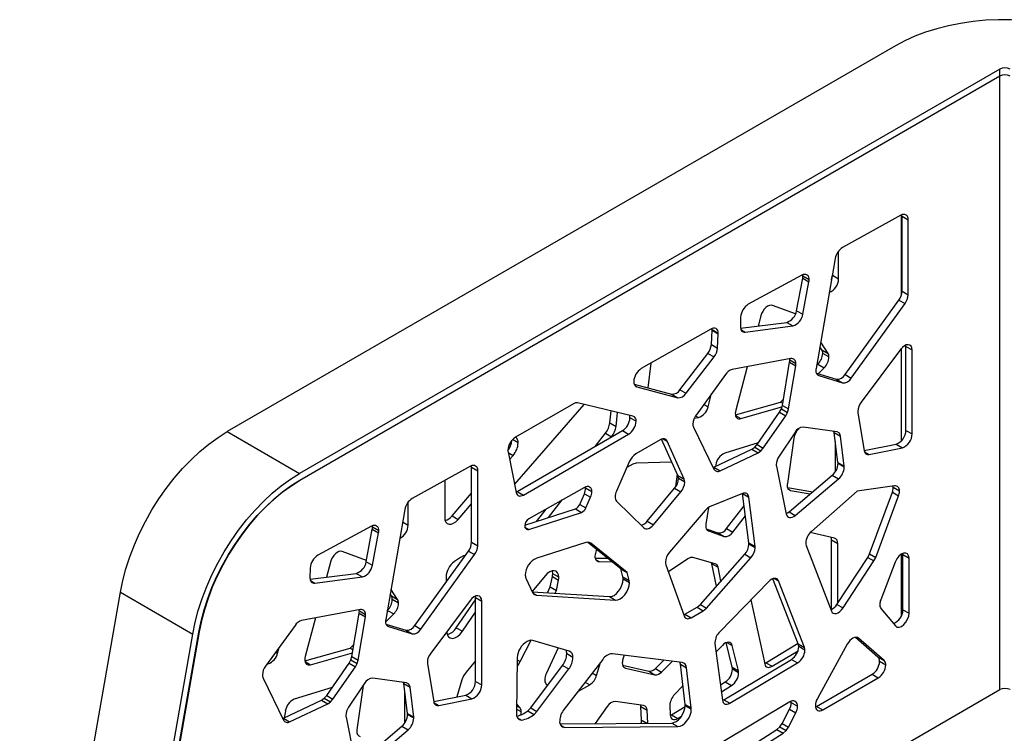
# Model space of a CAD drawing. Units: millimetres. Extents: x -6045 to 415, y 5 to 292.
# Drawn here: x 280 to 313, y 191 to 215 of the extents above; entities that cross this region are included whole.
import ezdxf

# ---------------------------------------------------------------- set-up
doc = ezdxf.new("R2010")
doc.units = ezdxf.units.MM

msp = doc.modelspace()

# ---------------------------------------------------------------- linework, layer by layer
at = {"color": 7, "linetype": 'Continuous', "lineweight": 25}
for p, q in [((309.4929, 214.3915), (286.6279, 201.1918)), ((313.0638, 213.5955), (289.1028, 199.7631)), ((313.0638, 213.3505), (289.1028, 199.5181)), ((313.0638, 213.3505), (289.114, 199.5246)), ((313.0638, 213.3505), (313.0638, 213.5955)), ((313.0638, 192.3654), (313.0638, 213.3505)), ((309.7208, 208.5655), (309.7177, 208.6092)), ((309.6836, 208.593), (307.6872, 207.4881)), ((309.7208, 208.5655), (309.9329, 208.443)), ((309.7208, 205.9976), (309.7208, 208.5655)), ((309.9329, 205.8751), (309.9329, 208.443)), ((307.5493, 206.4187), (307.5493, 207.3654)), ((307.4335, 207.1117), (306.7806, 203.3548)), ((306.2965, 206.5415), (304.4606, 205.5486)), ((306.1135, 205.3298), (306.3235, 206.4381)), ((306.3235, 206.4381), (306.5356, 206.3156)), ((306.3257, 205.2073), (306.5356, 206.3156)), ((306.3308, 206.5125), (306.3278, 206.5562)), ((306.543, 206.39), (306.3308, 206.5125)), ((307.3371, 206.5412), (307.3371, 206.5573)), ((307.3371, 206.5412), (307.5493, 206.4187)), ((309.7208, 205.9976), (309.9329, 205.8751)), ((307.7738, 203.1493), (309.612, 205.6938)), ((309.612, 205.6938), (309.8241, 205.5714)), ((306.0798, 205.2203), (305.2904, 205.5118)), ((306.1135, 205.3298), (306.3257, 205.2073)), ((307.9859, 203.0268), (309.8241, 205.5714)), ((304.1981, 205.1138), (304.1883, 204.7912)), ((304.1924, 204.7296), (305.7738, 204.9299)), ((304.8898, 205.1536), (304.7972, 204.8062)), ((305.7738, 204.9299), (305.9859, 204.8074)), ((303.1805, 204.7027), (300.7968, 203.3469)), ((303.1949, 204.1696), (303.2205, 204.6585)), ((303.221, 204.6771), (303.2179, 204.7208)), ((303.2205, 204.6585), (303.4327, 204.536)), ((303.4331, 204.5546), (303.221, 204.6771)), ((304.3502, 204.6003), (305.9859, 204.8074)), ((303.407, 204.0472), (303.4327, 204.536)), ((307.1889, 203.8691), (306.9373, 204.2565)), ((303.1949, 204.1696), (303.407, 204.0472)), ((306.9767, 203.9916), (306.9093, 204.0955)), ((306.9767, 203.9916), (307.1889, 203.8691)), ((309.6721, 204.0037), (308.3219, 202.2021)), ((309.8541, 204.1078), (309.851, 204.1516)), ((309.8541, 204.1078), (310.0662, 203.9854)), ((309.8541, 201.2363), (309.8541, 204.1078)), ((310.0662, 201.1138), (310.0662, 203.9854)), ((302.1186, 202.6266), (303.0757, 203.8699)), ((302.3307, 202.5041), (303.2878, 203.7474)), ((303.0757, 203.8699), (303.2878, 203.7474)), ((305.9187, 203.6891), (303.9044, 203.3171)), ((305.6273, 202.0893), (305.8736, 203.5685)), ((305.8736, 203.5685), (306.0858, 203.4461)), ((306.0913, 203.5104), (305.8792, 203.6329)), ((307.2199, 203.7463), (307.0078, 203.8688)), ((301.1195, 203.5304), (301.0236, 202.6915)), ((304.4261, 203.4135), (304.029, 201.9232)), ((305.8394, 201.9669), (306.0858, 203.4461)), ((306.7975, 203.4525), (306.843, 203.4986)), ((306.843, 203.4986), (307.0551, 203.3761)), ((306.8556, 203.1741), (307.0551, 203.3761)), ((303.6772, 203.149), (302.67, 201.7591)), ((306.7903, 203.1943), (307.473, 202.9834)), ((306.874, 203.1115), (307.6851, 202.861)), ((307.473, 202.9834), (307.6851, 202.861)), ((307.7738, 203.1493), (307.9859, 203.0268)), ((300.5541, 202.8176), (301.8332, 202.474)), ((300.6445, 202.7278), (302.0454, 202.3515)), ((302.1186, 202.6266), (302.3307, 202.5041)), ((301.8332, 202.474), (302.0454, 202.3515)), ((303.0816, 202.0384), (303.2054, 202.498)), ((304.0169, 201.7689), (305.5651, 202.2047)), ((305.5651, 202.2047), (305.663, 202.3039)), ((305.5651, 202.2047), (305.6394, 202.1618)), ((298.8344, 202.1239), (296.4566, 199.3961)), ((298.4718, 202.1444), (296.4868, 200.9984)), ((298.5489, 202.1751), (298.4718, 202.1444)), ((298.6187, 202.1753), (298.5489, 202.1751)), ((300.5121, 201.7236), (298.6187, 202.1753)), ((299.7208, 201.494), (299.763, 201.9023)), ((304.2051, 201.6396), (305.6115, 202.0356)), ((305.5305, 201.859), (305.5927, 201.9719)), ((305.5927, 201.9719), (305.6273, 202.0893)), ((305.5927, 201.9719), (305.8048, 201.8495)), ((305.6273, 202.0893), (305.8394, 201.9669)), ((305.8048, 201.8495), (305.8394, 201.9669)), ((299.9329, 201.3716), (299.9824, 201.85)), ((300.6198, 201.5457), (300.4077, 201.6681)), ((302.6095, 201.6559), (302.7517, 201.6751)), ((304.7611, 200.7523), (305.5305, 201.859)), ((304.9732, 200.6298), (305.7426, 201.7365)), ((305.5305, 201.859), (305.7426, 201.7365)), ((305.7426, 201.7365), (305.8048, 201.8495)), ((308.2107, 201.8413), (308.4274, 200.5419)), ((296.5495, 199.1469), (300.1531, 201.2272)), ((299.7208, 201.494), (299.9329, 201.3716)), ((300.1531, 201.2272), (300.3652, 201.1048)), ((302.5822, 201.3489), (303.2836, 199.9088)), ((306.2025, 201.3092), (306.1863, 201.2937)), ((307.497, 201.1825), (306.3423, 201.3456)), ((307.4028, 201.162), (307.3888, 201.1978)), ((309.8541, 201.2363), (310.0662, 201.1138)), ((286.6279, 201.1918), (289.1028, 199.7631)), ((296.7616, 199.0244), (300.3652, 201.1048)), ((299.2157, 200.686), (299.5703, 201.1393)), ((299.5703, 201.1393), (299.7824, 201.0169)), ((299.7771, 201.0102), (299.7824, 201.0169)), ((301.4462, 200.9126), (300.6079, 200.4286)), ((302.0535, 199.6902), (301.4938, 200.9349)), ((302.2657, 199.5678), (301.6816, 200.8666)), ((306.0483, 201.1554), (305.512, 200.3479)), ((306.0142, 200.9657), (305.7975, 199.416)), ((307.4028, 201.162), (307.6149, 201.0396)), ((307.5289, 200.1355), (307.4028, 201.162)), ((307.5764, 201.1381), (307.497, 201.1825)), ((307.6149, 201.0396), (307.5764, 201.1381)), ((307.7411, 200.013), (307.6149, 201.0396)), ((303.2815, 199.9779), (304.5859, 200.594)), ((304.803, 200.8124), (303.6524, 200.4565)), ((304.5859, 200.594), (304.6781, 200.6571)), ((304.5859, 200.594), (304.798, 200.4715)), ((304.6781, 200.6571), (304.7611, 200.7523)), ((304.6781, 200.6571), (304.8902, 200.5346)), ((304.7611, 200.7523), (304.9732, 200.6298)), ((304.798, 200.4715), (304.8902, 200.5346)), ((304.8902, 200.5346), (304.9732, 200.6298)), ((307.4408, 199.8214), (307.4408, 200.8522)), ((308.4273, 200.543), (309.5209, 200.7643)), ((308.5996, 200.4125), (309.733, 200.6419)), ((309.5209, 200.7643), (309.733, 200.6419)), ((296.2374, 200.5014), (296.5123, 199.1153)), ((296.2894, 200.2391), (296.4089, 200.3785)), ((303.4937, 199.8555), (304.798, 200.4715)), ((294.9519, 200.0058), (292.9555, 198.9008)), ((294.9891, 199.9783), (294.986, 200.022)), ((294.9891, 199.9783), (295.2012, 199.8558)), ((294.9891, 197.4103), (294.9891, 199.9783)), ((295.2012, 197.2879), (295.2012, 199.8558)), ((300.3972, 200.178), (299.9476, 199.1527)), ((300.5076, 200.083), (300.304, 199.9654)), ((300.6173, 200.1176), (300.5076, 200.083)), ((301.847, 200.1495), (300.6173, 200.1176)), ((303.2552, 199.9671), (303.2815, 199.9779)), ((303.2815, 199.9779), (303.4937, 199.8555)), ((303.3458, 200.0543), (303.3375, 200.0044)), ((305.4225, 200.006), (305.7591, 198.3724)), ((307.5289, 200.1355), (307.7411, 200.013)), ((307.7433, 199.9757), (307.5311, 200.0981)), ((294.0683, 199.5167), (294.0683, 198.2478)), ((301.9847, 199.3161), (302.0317, 199.7388)), ((302.0535, 199.6902), (302.2657, 199.5678)), ((302.2849, 199.4668), (302.0728, 199.5893)), ((305.8535, 198.4466), (307.3341, 199.698)), ((306.0656, 198.3241), (307.5462, 199.5756)), ((307.3341, 199.698), (307.5462, 199.5756)), ((298.8527, 199.2857), (296.9516, 198.209)), ((298.8927, 199.2598), (298.8896, 199.3036)), ((299.1048, 199.1374), (298.8927, 199.2598)), ((301.0032, 198.1282), (301.9394, 199.2537)), ((301.9394, 199.2537), (302.1515, 199.1313)), ((305.8038, 199.2867), (306.6644, 199.132)), ((305.9087, 199.1835), (306.5821, 199.0625)), ((309.4684, 199.3333), (308.1904, 199.1516)), ((309.6332, 199.1533), (309.4211, 199.2758)), ((294.3191, 198.3102), (294.9891, 199.0919)), ((296.5098, 199.1276), (296.5495, 199.1469)), ((296.5495, 199.1469), (296.7616, 199.0244)), ((297.6222, 198.2553), (298.0906, 198.8541)), ((298.6886, 198.7044), (298.8488, 199.0694)), ((298.8488, 199.0694), (299.0609, 198.947)), ((298.9008, 198.582), (299.0609, 198.947)), ((301.2153, 198.0058), (302.1515, 199.1313)), ((304.2619, 199.0752), (303.1377, 198.6158)), ((304.2651, 199.071), (304.4773, 198.9486)), ((304.4802, 197.3835), (304.2651, 199.071)), ((304.6924, 197.261), (304.4773, 198.9486)), ((308.1904, 199.1516), (306.6183, 197.7791)), ((308.6093, 197.0136), (309.39, 199.1171)), ((308.8214, 196.8912), (309.6021, 198.9946)), ((309.39, 199.1171), (309.6021, 198.9946)), ((292.7018, 198.5245), (292.0489, 194.7675)), ((292.8176, 197.9971), (292.8176, 198.7782)), ((294.5312, 198.1878), (294.9891, 198.722)), ((296.8111, 197.9939), (298.5411, 198.5515)), ((297.2104, 198.1226), (297.5377, 198.5409)), ((298.5411, 198.5515), (298.7533, 198.4291)), ((298.6886, 198.7044), (298.9008, 198.582)), ((299.9539, 198.8162), (300.8898, 197.9011)), ((302.9842, 198.4976), (301.7634, 197.0657)), ((303.059, 198.5694), (302.9842, 198.4976)), ((303.103, 198.5954), (303.0093, 198.0321)), ((303.1377, 198.6158), (303.059, 198.5694)), ((303.7169, 197.877), (304.3181, 198.6559)), ((294.3191, 198.3102), (294.5312, 198.1878)), ((296.9461, 197.8465), (298.7533, 198.4291)), ((303.9291, 197.7545), (304.3615, 198.3149)), ((305.8535, 198.4466), (306.0656, 198.3241)), ((291.5648, 197.9543), (289.7289, 196.9614)), ((291.3819, 196.7425), (291.5918, 197.8509)), ((291.5918, 197.8509), (291.804, 197.7284)), ((291.5992, 197.9252), (291.5961, 197.969)), ((291.8113, 197.8028), (291.5992, 197.9252)), ((296.8416, 197.8776), (296.8679, 197.8563)), ((301.0032, 198.1282), (301.2153, 198.0058)), ((303.0222, 197.8684), (303.4229, 197.7277)), ((303.7169, 197.877), (303.9291, 197.7545)), ((291.594, 196.6201), (291.804, 197.7284)), ((303.0988, 197.7935), (303.6351, 197.6053)), ((303.4229, 197.7277), (303.6351, 197.6053)), ((307.4109, 197.5487), (306.5783, 197.74)), ((307.3075, 197.493), (307.5196, 197.3706)), ((307.3075, 195.1108), (307.3075, 197.493)), ((294.9891, 197.4103), (295.2012, 197.2879)), ((298.8956, 197.3963), (297.2168, 196.8666)), ((298.9912, 197.4067), (298.8956, 197.3963)), ((300.0973, 196.5009), (298.9717, 197.4045)), ((299.0693, 197.374), (298.9912, 197.4067)), ((300.3095, 196.3784), (299.0693, 197.374)), ((299.2612, 197.1721), (299.2259, 197.0319)), ((304.4802, 197.3835), (304.6924, 197.261)), ((304.6947, 197.2224), (304.4826, 197.3449)), ((306.4422, 197.2922), (307.303, 195.0557)), ((307.5196, 195.3254), (307.5196, 197.3706)), ((291.3896, 196.7834), (290.5587, 197.0902)), ((293.0421, 194.5621), (294.8803, 197.1066)), ((293.2542, 194.4396), (295.0925, 196.9841)), ((294.6041, 196.8892), (294.399, 196.7459)), ((294.7121, 196.9433), (294.6041, 196.8892)), ((294.7654, 196.9475), (294.7121, 196.9433)), ((294.8803, 197.1066), (295.0925, 196.9841)), ((299.2185, 196.8687), (299.649, 196.8608)), ((302.3848, 196.8456), (301.7253, 196.3956)), ((302.477, 196.8889), (302.3848, 196.8456)), ((302.56, 196.8896), (302.477, 196.8889)), ((303.3294, 196.6712), (302.56, 196.8896)), ((302.8184, 195.2812), (304.3377, 196.996)), ((303.0306, 195.1588), (304.5499, 196.8735)), ((304.3377, 196.996), (304.5499, 196.8735)), ((307.4915, 195.2825), (308.5472, 196.8912)), ((308.5472, 196.8912), (308.6093, 197.0136)), ((308.5472, 196.8912), (308.7593, 196.7687)), ((308.6093, 197.0136), (308.8214, 196.8912)), ((308.7593, 196.7687), (308.8214, 196.8912)), ((309.7504, 196.9836), (309.7473, 197.0274)), ((309.7504, 196.9836), (309.9625, 196.8612)), ((309.7504, 195.099), (309.7504, 196.9836)), ((309.9625, 194.9765), (309.9625, 196.8612)), ((289.4665, 196.5266), (289.4567, 196.2039)), ((290.1581, 196.732), (290.0198, 196.2132)), ((291.3819, 196.7425), (291.594, 196.6201)), ((299.3502, 196.7477), (299.8002, 196.7394)), ((300.0973, 196.5009), (300.3095, 196.3784)), ((300.1676, 196.227), (300.0973, 196.5009)), ((301.6392, 196.638), (302.2618, 194.8855)), ((303.2141, 196.6751), (303.1993, 196.7081)), ((303.2141, 196.6751), (303.4262, 196.5526)), ((303.3725, 195.9066), (303.2141, 196.6751)), ((303.3113, 196.6763), (303.3915, 196.63)), ((303.3915, 196.63), (303.3294, 196.6712)), ((303.4262, 196.5526), (303.3915, 196.63)), ((303.5241, 196.0777), (303.4262, 196.5526)), ((307.7036, 195.16), (308.7593, 196.7687)), ((309.4866, 196.7317), (308.9921, 195.441)), ((289.4607, 196.1424), (291.0421, 196.3427)), ((289.6185, 196.013), (291.2542, 196.2202)), ((291.0421, 196.3427), (291.2542, 196.2202)), ((294.1142, 196.2108), (294.1162, 196.0489)), ((296.8544, 196.1531), (297.0736, 195.6943)), ((297.5039, 196.2572), (297.062, 195.7186)), ((297.6841, 195.8788), (297.7544, 196.2337)), ((297.7544, 196.2337), (297.9665, 196.1113)), ((297.9766, 196.2089), (297.7645, 196.3314)), ((300.1676, 196.227), (300.3797, 196.1046)), ((300.3898, 196.0186), (300.1777, 196.1411)), ((300.3797, 196.1046), (300.3095, 196.3784)), ((306.1714, 193.9331), (305.301, 196.159)), ((292.4572, 195.4475), (292.2283, 195.8)), ((297.5842, 195.6832), (297.6841, 195.8788)), ((297.6841, 195.8788), (297.8962, 195.7563)), ((297.8962, 195.7563), (297.9665, 196.1113)), ((305.1649, 196.0656), (303.4811, 194.3488)), ((306.3836, 193.8106), (305.4948, 196.0832)), ((279.522, 175.9131), (282.9707, 195.6981)), ((282.9707, 195.6981), (285.4456, 194.2694)), ((292.2451, 195.57), (292.2003, 195.6389)), ((292.2451, 195.57), (292.4572, 195.4475)), ((295.1224, 195.5206), (295.1193, 195.5643)), ((295.1224, 195.5206), (295.3345, 195.3982)), ((295.1224, 192.649), (295.1224, 195.5206)), ((297.0629, 195.7167), (299.705, 195.547)), ((297.0736, 195.6943), (297.1298, 195.6259)), ((297.0995, 195.6628), (297.2111, 195.5983)), ((297.1298, 195.6259), (297.2111, 195.5983)), ((297.2111, 195.5983), (299.9171, 195.4245)), ((297.8502, 195.6661), (297.8962, 195.7563)), ((299.705, 195.547), (299.9171, 195.4245)), ((292.4883, 195.3247), (292.2761, 195.4472)), ((294.9404, 195.4165), (293.5902, 193.6149)), ((294.4619, 194.4852), (295.1224, 195.4421)), ((295.3345, 192.5266), (295.3345, 195.3982)), ((302.2906, 194.9478), (302.7087, 195.1892)), ((302.7087, 195.1892), (302.8184, 195.2812)), ((302.7087, 195.1892), (302.9209, 195.0668)), ((302.8184, 195.2812), (303.0306, 195.1588)), ((302.9209, 195.0668), (303.0306, 195.1588)), ((304.5451, 195.4337), (305.0203, 193.2482)), ((307.4915, 195.2825), (307.7036, 195.16)), ((308.9999, 195.1402), (309.4945, 194.5462)), ((291.1871, 195.1019), (289.1727, 194.7299)), ((289.648, 194.8177), (289.2973, 193.5016)), ((290.8956, 193.5021), (291.142, 194.9813)), ((291.1078, 193.3797), (291.3541, 194.8588)), ((291.142, 194.9813), (291.3541, 194.8588)), ((291.3597, 194.9232), (291.1475, 195.0457)), ((292.044, 194.6716), (292.3235, 194.9545)), ((292.1008, 195.0663), (292.1113, 195.077)), ((292.1113, 195.077), (292.3235, 194.9545)), ((294.6741, 194.3627), (295.1224, 195.0123)), ((302.2906, 194.9478), (302.5027, 194.8254)), ((302.5027, 194.8254), (302.9209, 195.0668)), ((309.7504, 195.099), (309.9625, 194.9765)), ((288.9455, 194.5618), (287.9383, 193.1718)), ((292.0586, 194.6071), (292.7413, 194.3962)), ((292.1423, 194.5243), (292.9534, 194.2737)), ((293.0421, 194.5621), (293.2542, 194.4396)), ((294.4619, 194.4852), (294.6741, 194.3627)), ((281.9968, 174.4844), (285.4456, 194.2694)), ((282.2039, 174.5504), (285.6526, 194.3354)), ((285.6638, 194.3419), (282.2151, 174.5569)), ((292.7413, 194.3962), (292.9534, 194.2737)), ((294.1374, 194.3451), (294.1375, 194.341)), ((308.8969, 193.4822), (308.1262, 194.1538)), ((309.109, 193.3597), (308.2314, 194.1245)), ((288.3499, 193.6168), (288.4027, 193.8127)), ((289.2852, 193.3473), (290.8334, 193.7831)), ((290.8334, 193.7831), (290.9645, 193.9159)), ((290.8334, 193.7831), (290.9329, 193.7257)), ((296.6561, 193.3288), (297.0264, 194.0537)), ((296.9967, 194.0546), (296.8956, 194.0153)), ((297.0873, 194.0518), (296.9967, 194.0546)), ((298.333, 193.6852), (297.0873, 194.0518)), ((297.957, 193.7959), (297.5407, 192.908)), ((303.32, 193.9402), (303.5751, 192.005)), ((303.5727, 193.8812), (303.357, 193.6595)), ((303.9103, 193.1301), (303.7056, 193.9743)), ((304.1224, 193.0076), (303.9124, 193.8736)), ((305.0618, 193.2873), (306.1647, 193.9502)), ((306.1714, 193.9331), (306.3836, 193.8106)), ((306.3993, 193.7181), (306.1871, 193.8405)), ((307.8457, 193.9185), (306.8245, 192.0576)), ((289.4734, 193.218), (290.916, 193.6242)), ((290.861, 193.3847), (290.8956, 193.5021)), ((290.8956, 193.5021), (291.1078, 193.3797)), ((296.5507, 193.454), (296.5274, 191.5573)), ((298.4595, 193.465), (298.2474, 193.5875)), ((302.1956, 193.2955), (299.8107, 193.5908)), ((300.2099, 193.5414), (300.1689, 193.4099)), ((305.274, 193.1648), (306.162, 193.6986)), ((308.8969, 193.4822), (309.109, 193.3597)), ((287.995, 193.2501), (288.02, 193.2535)), ((290.0294, 192.165), (290.7988, 193.2718)), ((290.2416, 192.0426), (291.011, 193.1493)), ((290.7988, 193.2718), (290.861, 193.3847)), ((290.7988, 193.2718), (291.011, 193.1493)), ((290.861, 193.3847), (291.0731, 193.2622)), ((291.011, 193.1493), (291.0731, 193.2622)), ((291.0731, 193.2622), (291.1078, 193.3797)), ((293.4791, 193.254), (293.6958, 191.9546)), ((295.1224, 193.3546), (294.7979, 192.9591)), ((296.5473, 193.1739), (296.5779, 193.206)), ((296.5479, 193.2233), (296.5779, 193.206)), ((296.5499, 193.3901), (296.6561, 193.3288)), ((296.5779, 193.206), (296.6561, 193.3288)), ((297.0125, 191.7445), (298.1032, 193.1965)), ((298.1032, 193.1965), (298.3153, 193.0741)), ((299.4793, 193.3987), (298.1569, 191.6994)), ((299.2683, 192.8524), (299.3999, 193.2967)), ((300.1593, 193.1976), (301.0518, 192.9964)), ((301.279, 193.0907), (301.5701, 193.373)), ((301.4912, 192.9682), (301.8702, 193.3358)), ((302.134, 193.2371), (302.3461, 193.1146)), ((302.2955, 191.8617), (302.134, 193.2371)), ((302.5076, 191.7393), (302.3461, 193.1146)), ((303.6189, 192.0225), (305.9365, 193.4019)), ((303.8311, 191.9001), (306.1487, 193.2795)), ((303.9103, 193.1301), (304.1224, 193.0076)), ((305.0618, 193.2873), (305.274, 193.1648)), ((305.9365, 193.4019), (306.1487, 193.2795)), ((309.1645, 193.2085), (308.9524, 193.331)), ((294.7166, 192.8376), (294.6604, 192.7043)), ((294.7979, 192.9591), (294.7166, 192.8376)), ((297.2247, 191.622), (298.3153, 193.0741)), ((300.2567, 193.101), (301.2639, 192.874)), ((301.0518, 192.9964), (301.2639, 192.874)), ((301.279, 193.0907), (301.4912, 192.9682)), ((304.1297, 192.9418), (303.9176, 193.0642)), ((306.799, 191.7939), (308.6979, 192.8901)), ((307.0111, 191.6715), (308.91, 192.7676)), ((308.6979, 192.8901), (308.91, 192.7676)), ((287.8505, 192.7616), (288.5519, 191.3216)), ((290.218, 192.4362), (288.9207, 192.0349)), ((291.3166, 192.5681), (290.7804, 191.7607)), ((291.2777, 192.5095), (291.0658, 190.9944)), ((292.7653, 192.5953), (291.6106, 192.7583)), ((292.6711, 192.5748), (292.6571, 192.6105)), ((292.6711, 192.5748), (292.8832, 192.4523)), ((292.7973, 191.5482), (292.6711, 192.5748)), ((292.8448, 192.5509), (292.7653, 192.5953)), ((292.8832, 192.4523), (292.8448, 192.5509)), ((293.0094, 191.4258), (292.8832, 192.4523)), ((294.6604, 192.7043), (294.4787, 192.1143)), ((295.1224, 192.649), (295.3345, 192.5266)), ((297.5344, 192.5642), (297.5852, 192.5069)), ((298.6223, 192.2975), (299.033, 192.5346)), ((302.2215, 192.4922), (301.9369, 192.1998)), ((303.5063, 192.527), (303.6711, 192.6281)), ((303.5371, 192.2932), (303.8832, 192.5056)), ((303.6711, 192.6281), (303.8832, 192.5056)), ((289.9464, 192.0698), (290.0294, 192.165)), ((290.0294, 192.165), (290.2416, 192.0426)), ((292.7092, 191.2342), (292.7092, 192.265)), ((293.6956, 191.9558), (294.7892, 192.1771)), ((294.7892, 192.1771), (295.0014, 192.0547)), ((308.5168, 189.7405), (313.0638, 192.3654)), ((288.5499, 191.3907), (289.8542, 192.0068)), ((288.762, 191.2682), (290.0663, 191.8843)), ((289.8542, 192.0068), (289.9464, 192.0698)), ((289.8542, 192.0068), (290.0663, 191.8843)), ((289.9464, 192.0698), (290.1585, 191.9474)), ((290.0663, 191.8843), (290.1585, 191.9474)), ((290.1585, 191.9474), (290.2416, 192.0426)), ((293.8679, 191.8253), (295.0014, 192.0547)), ((296.6477, 191.7462), (296.5313, 191.877)), ((299.6321, 191.7874), (299.2215, 191.203)), ((300.8746, 191.826), (299.9175, 191.9643)), ((300.7816, 191.7863), (300.9938, 191.6639)), ((300.8073, 191.3271), (300.7816, 191.7863)), ((301.7751, 191.822), (301.7849, 191.5107)), ((301.8352, 191.5013), (302.2969, 191.7847)), ((302.2955, 191.8617), (302.5076, 191.7393)), ((302.5102, 191.6944), (302.298, 191.8169)), ((305.881, 191.9487), (303.4931, 190.5181)), ((303.5756, 192.001), (303.6189, 192.0225)), ((303.6189, 192.0225), (303.8311, 191.9001)), ((305.9314, 191.9193), (305.9273, 191.9706)), ((306.1436, 191.7969), (305.9314, 191.9193)), ((306.7597, 191.7747), (306.799, 191.7939)), ((306.799, 191.7939), (307.0111, 191.6715)), ((288.6142, 191.6327), (288.5759, 191.403)), ((290.6909, 191.4188), (291.0274, 189.7852)), ((292.7973, 191.5482), (293.0094, 191.4258)), ((293.0116, 191.3884), (292.7995, 191.5109)), ((296.9132, 191.6376), (297.0125, 191.7445)), ((296.9132, 191.6376), (297.1253, 191.5151)), ((297.0125, 191.7445), (297.2247, 191.622)), ((297.1253, 191.5151), (297.2247, 191.622)), ((301.0188, 191.2163), (300.9938, 191.6639)), ((301.7878, 191.4774), (301.8352, 191.5013)), ((301.8352, 191.5013), (302.0473, 191.3789)), ((302.0473, 191.3789), (302.1768, 191.4583)), ((305.6225, 191.2098), (305.8723, 191.6935)), ((305.8346, 191.0873), (306.0844, 191.571)), ((305.8723, 191.6935), (306.0844, 191.571)), ((288.5235, 191.3799), (288.5499, 191.3907)), ((288.5499, 191.3907), (288.762, 191.2682)), ((291.1218, 189.8594), (292.6024, 191.1108)), ((292.6024, 191.1108), (292.8146, 190.9883)), ((296.5626, 191.4043), (296.7001, 191.325)), ((298.0204, 191.1941), (301.839, 191.2224)), ((298.1823, 191.0713), (302.0512, 191.1)), ((301.839, 191.2224), (302.0512, 191.1)), ((305.4413, 191.002), (305.5411, 191.0896)), ((305.5411, 191.0896), (305.6225, 191.2098)), ((305.5411, 191.0896), (305.7533, 190.9672)), ((305.6225, 191.2098), (305.8346, 191.0873)), ((305.7533, 190.9672), (305.8346, 191.0873)), ((291.3339, 189.7369), (292.8146, 190.9883)), ((303.0458, 189.4797), (305.4413, 191.002)), ((303.258, 189.3572), (305.6535, 190.8796)), ((305.4413, 191.002), (305.6535, 190.8796)), ((305.6535, 190.8796), (305.7533, 190.9672))]:
    msp.add_line(p, q, dxfattribs=at)
at = {"color": 8, "linetype": 'Continuous', "lineweight": 25}
for p, q in [((309.7051, 205.8869), (309.7051, 208.6038)), ((304.2056, 204.6837), (304.3502, 204.6003)), ((309.7051, 200.8827), (309.7051, 204.0438)), ((306.8271, 203.1386), (306.874, 203.1115)), ((300.5896, 202.7595), (300.6445, 202.7278)), ((302.9341, 202.1236), (303.0816, 202.0384)), ((302.6519, 201.7327), (302.7517, 201.6751)), ((304.0216, 201.7455), (304.2051, 201.6396)), ((296.5824, 200.8059), (296.3879, 200.9182)), ((301.5432, 200.9464), (301.6816, 200.8666)), ((296.2428, 200.4744), (296.4089, 200.3785)), ((308.4361, 200.5069), (308.5996, 200.4125)), ((305.8353, 199.2258), (305.9087, 199.1835)), ((292.6291, 198.1059), (292.8176, 197.9971)), ((296.8139, 197.9229), (296.9461, 197.8465)), ((303.0599, 197.816), (303.0988, 197.7935)), ((299.2407, 196.8109), (299.3502, 196.7477)), ((309.7051, 194.9054), (309.7051, 197.0065)), ((305.3439, 196.1703), (305.4948, 196.0832)), ((289.4739, 196.0965), (289.6185, 196.013)), ((292.0954, 194.5514), (292.1423, 194.5243)), ((285.6547, 194.3472), (285.6638, 194.3419)), ((308.191, 194.1478), (308.2314, 194.1245)), ((303.7259, 193.9813), (303.9124, 193.8736)), ((288.2871, 193.6531), (288.3499, 193.6168)), ((288.0041, 193.2627), (288.02, 193.2535)), ((289.2899, 193.3239), (289.4734, 193.218)), ((300.193, 193.1378), (300.2567, 193.101)), ((299.1205, 192.9377), (299.2683, 192.8524)), ((298.8769, 192.6247), (299.033, 192.5346)), ((293.7044, 191.9197), (293.8679, 191.8253)), ((296.5306, 191.8138), (296.6477, 191.7462)), ((296.6916, 191.6065), (296.5292, 191.7003)), ((298.0378, 191.1547), (298.1823, 191.0713)), ((300.8073, 191.3271), (300.9994, 191.2162)), ((300.9691, 191.216), (300.8078, 191.3091))]:
    msp.add_line(p, q, dxfattribs=at)
at = {"color": 7, "linetype": 'Continuous', "lineweight": 25, "flags": 128}
for points in [[(316.9883, 214.3915), (316.666, 214.5628), (316.3203, 214.7181), (315.9536, 214.8564), (315.5683, 214.9768), (315.1672, 215.0783), (314.7529, 215.1604), (314.3282, 215.2225), (313.8962, 215.2641), (313.4596, 215.285), (313.0216, 215.285), (312.585, 215.2641), (312.153, 215.2225), (311.7283, 215.1604), (311.314, 215.0783), (310.9128, 214.9768), (310.5276, 214.8564), (310.1609, 214.7181), (309.8152, 214.5628), (309.4929, 214.3915)], [(307.3074, 206.3861), (307.3236, 206.4386), (307.3371, 206.5412)], [(305.2904, 205.5118), (305.2393, 205.5199), (305.1819, 205.5094), (305.1216, 205.4808), (305.0617, 205.4359), (305.0055, 205.3771), (304.9564, 205.3078), (304.9171, 205.2318), (304.8898, 205.1536)], [(304.1882, 204.7806), (304.191, 204.7384), (304.1995, 204.7004), (304.2135, 204.6675), (304.2325, 204.6404), (304.2563, 204.6197), (304.2843, 204.606), (304.3158, 204.5995), (304.3502, 204.6003)], [(310.0662, 203.9854), (310.0571, 204.0582), (310.0303, 204.1152), (309.9878, 204.1523), (309.9326, 204.1669), (309.8688, 204.1579), (309.8008, 204.1259), (309.7336, 204.0732), (309.6721, 204.0037)], [(305.8792, 203.6329), (305.8761, 203.6766), (305.8754, 203.6811)], [(306.0913, 203.5104), (306.0883, 203.5542), (306.0792, 203.5933), (306.0642, 203.6269), (306.0437, 203.6541), (306.0183, 203.6744), (305.9885, 203.6871), (305.955, 203.6921), (305.9187, 203.6891)], [(304.0137, 201.8139), (304.0171, 201.7676), (304.0274, 201.7266), (304.0442, 201.6919), (304.0671, 201.6645), (304.0955, 201.6452), (304.1286, 201.6345), (304.1654, 201.6326), (304.2051, 201.6396)], [(282.9707, 195.6981), (283.0527, 196.0981), (283.1602, 196.5037), (283.2924, 196.9117), (283.4484, 197.3195), (283.627, 197.724), (283.8269, 198.1224), (284.0468, 198.5118), (284.2851, 198.8895), (284.5401, 199.2527), (284.8099, 199.599), (285.0927, 199.9258), (285.3864, 200.2307), (285.689, 200.5117), (285.9982, 200.7667), (286.3119, 200.994), (286.6279, 201.1918)], [(301.6816, 200.8666), (301.6648, 200.8956), (301.6432, 200.9186), (301.6174, 200.9351), (301.5878, 200.9447), (301.5552, 200.9472), (301.5202, 200.9426), (301.4836, 200.931), (301.4462, 200.9126)], [(285.4456, 194.2694), (285.5276, 194.6694), (285.6351, 195.0749), (285.7673, 195.483), (285.9232, 195.8908), (286.1018, 196.2953), (286.3018, 196.6937), (286.5217, 197.0831), (286.76, 197.4608), (287.0149, 197.824), (287.2848, 198.1703), (287.5676, 198.497), (287.8613, 198.802), (288.1638, 199.083), (288.4731, 199.338), (288.7868, 199.5653), (289.1028, 199.7631)], [(285.6526, 194.3354), (285.73, 194.7128), (285.8314, 195.0953), (285.9561, 195.4803), (286.1032, 195.865), (286.2717, 196.2466), (286.4603, 196.6224), (286.6678, 196.9898), (286.8926, 197.3461), (287.1331, 197.6888), (287.3877, 198.0155), (287.6545, 198.3237), (287.9315, 198.6115), (288.217, 198.8765), (288.5087, 199.1171), (288.8047, 199.3315), (289.1028, 199.5181)], [(289.114, 199.5246), (288.8159, 199.338), (288.52, 199.1236), (288.2282, 198.883), (287.9428, 198.6179), (287.6657, 198.3302), (287.3989, 198.022), (287.1444, 197.6953), (286.9038, 197.3526), (286.679, 196.9963), (286.4716, 196.6289), (286.2829, 196.2531), (286.1145, 195.8715), (285.9673, 195.4868), (285.8426, 195.1018), (285.7412, 194.7193), (285.6638, 194.3419)], [(309.4211, 199.2758), (309.4181, 199.3184), (309.417, 199.326)], [(309.6332, 199.1533), (309.6303, 199.196), (309.6216, 199.2343), (309.6074, 199.2673), (309.588, 199.2945), (309.5638, 199.315), (309.5353, 199.3285), (309.5033, 199.3346), (309.4684, 199.3333)], [(296.5123, 199.1153), (296.5246, 199.0743), (296.5439, 199.0404), (296.5695, 199.0146), (296.6008, 198.9977), (296.6367, 198.9902), (296.6763, 198.9922), (296.7183, 199.0037), (296.7616, 199.0244)], [(294.0683, 198.2478), (294.0786, 198.161), (294.1089, 198.0917), (294.1572, 198.0444), (294.2204, 198.0223), (294.2943, 198.0266), (294.3742, 198.0573), (294.4549, 198.1122), (294.5312, 198.1878)], [(305.7562, 198.3864), (305.8034, 198.4102), (305.8535, 198.4466)], [(305.7591, 198.3724), (305.7744, 198.3257), (305.799, 198.2889), (305.8317, 198.2635), (305.8714, 198.2504), (305.9165, 198.2501), (305.9652, 198.2628), (306.0155, 198.2878), (306.0656, 198.3241)], [(300.8898, 197.9011), (300.9199, 197.8794), (300.9557, 197.8677), (300.9958, 197.8664), (301.0391, 197.8756), (301.0841, 197.8948), (301.1294, 197.9236), (301.1736, 197.961), (301.2153, 198.0058)], [(290.5587, 197.0902), (290.5076, 197.0983), (290.4502, 197.0878), (290.3899, 197.0592), (290.33, 197.0143), (290.2739, 196.9555), (290.2248, 196.8862), (290.1854, 196.8102), (290.1581, 196.732)], [(309.9625, 196.8612), (309.9489, 196.9481), (309.9096, 197.01), (309.8488, 197.0404), (309.773, 197.036), (309.6902, 196.9972), (309.6093, 196.9283), (309.539, 196.8365), (309.4866, 196.7317)], [(289.4565, 196.1934), (289.4593, 196.1511), (289.4678, 196.1131), (289.4818, 196.0802), (289.5009, 196.0531), (289.5247, 196.0325), (289.5526, 196.0188), (289.5841, 196.0122), (289.6185, 196.013)], [(297.9766, 196.2089), (297.9659, 196.2971), (297.9346, 196.3671), (297.8848, 196.4141), (297.8198, 196.4351), (297.7439, 196.4285), (297.6623, 196.3949), (297.5805, 196.3365), (297.5039, 196.2572)], [(297.7645, 196.3314), (297.7538, 196.4196), (297.7507, 196.4301)], [(299.705, 195.547), (299.7816, 195.5561), (299.8634, 195.5922), (299.945, 195.6528), (300.0209, 195.7338), (300.0859, 195.8298), (300.1357, 195.9344), (300.167, 196.0405), (300.1777, 196.1411)], [(305.4948, 196.0832), (305.4729, 196.1228), (305.4424, 196.1514), (305.4047, 196.1681), (305.3612, 196.1721), (305.3135, 196.1632), (305.2636, 196.1419), (305.2135, 196.1089), (305.1649, 196.0656)], [(299.9171, 195.4245), (299.9937, 195.4337), (300.0756, 195.4698), (300.1572, 195.5304), (300.233, 195.6114), (300.298, 195.7074), (300.3479, 195.812), (300.3792, 195.9181), (300.3898, 196.0186)], [(295.3345, 195.3982), (295.3254, 195.471), (295.2986, 195.528), (295.2561, 195.5651), (295.2009, 195.5797), (295.1371, 195.5706), (295.0691, 195.5386), (295.002, 195.486), (294.9404, 195.4165)], [(307.303, 195.0557), (307.3303, 195.009), (307.3697, 194.9785), (307.4188, 194.9659), (307.4749, 194.9719), (307.5348, 194.9961), (307.5952, 195.0372), (307.6525, 195.0929), (307.7036, 195.16)], [(291.1475, 195.0457), (291.1445, 195.0894), (291.1438, 195.0939)], [(291.3597, 194.9232), (291.3566, 194.9669), (291.3475, 195.0061), (291.3325, 195.0397), (291.3121, 195.0669), (291.2866, 195.0871), (291.2568, 195.0999), (291.2234, 195.1048), (291.1871, 195.1019)], [(302.247, 194.927), (302.2512, 194.9286), (302.2906, 194.9478)], [(302.2618, 194.8855), (302.2774, 194.8526), (302.2984, 194.8261), (302.3243, 194.8067), (302.3546, 194.7948), (302.3884, 194.7907), (302.4249, 194.7945), (302.4634, 194.8062), (302.5027, 194.8254)], [(309.4945, 194.5462), (309.549, 194.5082), (309.6198, 194.5029), (309.6996, 194.5309), (309.7802, 194.5894), (309.8535, 194.6724), (309.9119, 194.7714), (309.9495, 194.8763), (309.9625, 194.9765)], [(294.1375, 194.341), (294.1538, 194.2474), (294.1935, 194.1761), (294.2537, 194.1326), (294.33, 194.12), (294.4167, 194.1392), (294.5074, 194.1888), (294.5953, 194.2652), (294.6741, 194.3627)], [(308.2314, 194.1245), (308.193, 194.1471), (308.1471, 194.155), (308.096, 194.1477), (308.0419, 194.1256), (307.9874, 194.0897), (307.9349, 194.0417), (307.887, 193.9837), (307.8457, 193.9185)], [(303.9124, 193.8736), (303.894, 193.9217), (303.8653, 193.958), (303.8276, 193.9809), (303.7825, 193.9894), (303.7322, 193.983), (303.6788, 193.9621), (303.6248, 193.9277), (303.5727, 193.8812)], [(289.282, 193.3923), (289.2854, 193.346), (289.2957, 193.305), (289.3125, 193.2703), (289.3354, 193.2429), (289.3638, 193.2236), (289.3969, 193.2129), (289.4337, 193.211), (289.4734, 193.218)], [(302.134, 193.2371), (302.1275, 193.2739), (302.118, 193.3051)], [(305.0167, 193.2648), (305.0183, 193.2654), (305.0618, 193.2873)], [(305.0203, 193.2482), (305.0334, 193.2078), (305.0534, 193.1746), (305.0797, 193.1497), (305.1116, 193.1337), (305.148, 193.1272), (305.1881, 193.1303), (305.2304, 193.143), (305.274, 193.1648)], [(300.7816, 191.7863), (300.778, 191.8189), (300.7731, 191.8407)], [(301.839, 191.2224), (301.9151, 191.2361), (301.9954, 191.2752), (302.0746, 191.3372), (302.1478, 191.4181), (302.2103, 191.5128), (302.258, 191.6153), (302.2879, 191.7188), (302.298, 191.8169)], [(303.5751, 192.005), (303.5856, 191.9595), (303.6039, 191.9214), (303.6296, 191.8922), (303.6617, 191.8728), (303.6992, 191.8637), (303.7408, 191.8653), (303.7852, 191.8776), (303.8311, 191.9001)], [(296.6775, 191.502), (296.6868, 191.5467), (296.6916, 191.6065)], [(301.7849, 191.5107), (301.7915, 191.4575), (301.8076, 191.4125), (301.8326, 191.3771), (301.8654, 191.3529), (301.905, 191.3408), (301.9496, 191.3412), (301.9977, 191.354), (302.0473, 191.3789)], [(302.0512, 191.1), (302.1273, 191.1136), (302.2075, 191.1527), (302.2868, 191.2147), (302.36, 191.2957), (302.4224, 191.3904), (302.4701, 191.4928), (302.5, 191.5964), (302.5102, 191.6944)], [(300.7962, 191.2147), (300.8029, 191.2492), (300.8078, 191.3091)]]:
    msp.add_lwpolyline(points, dxfattribs=at)
at = {"color": 7, "linetype": 'Continuous', "lineweight": 25}
for centre, radius, start, end in [((313.2406, 213.2543), 0.3843, 62.61016, 117.38984), ((313.2406, 213.0094), 0.3843, 62.61016, 117.38984), ((309.7786, 208.4688), 0.1564, 350.51212, 127.43146), ((307.9859, 207.013), 0.5611, 122.16088, 169.87078), ((306.3892, 206.4161), 0.156, 350.37553, 126.48161), ((305.9297, 206.5146), 0.4011, 349.01263, 359.70103), ((306.1419, 206.3921), 0.4011, 349.01263, 359.70103), ((307.0409, 206.4218), 0.5084, 292.04503, 359.65006), ((309.1774, 206.0208), 0.5439, 323.04783, 357.5534), ((309.3895, 205.8983), 0.5439, 323.04783, 357.5534), ((304.7499, 205.0774), 0.553, 121.55083, 176.22318), ((305.6232, 205.4021), 0.4957, 287.68688, 351.60545), ((305.8353, 205.2797), 0.4957, 287.68688, 351.60545), ((303.2783, 204.58), 0.1569, 350.68553, 128.57422), ((302.866, 204.6772), 0.3551, 356.9718, 359.97836), ((304.5356, 204.7806), 0.3474, 178.2487, 179.99488), ((303.0781, 204.5547), 0.3551, 356.9718, 359.97836), ((302.6354, 204.2185), 0.5616, 321.63196, 355.00958), ((302.8476, 204.096), 0.5616, 321.63196, 355.00958), ((306.7825, 203.8771), 0.2254, 357.88371, 30.52032), ((305.486, 203.6345), 0.3932, 350.33942, 359.76767), ((306.446, 203.8971), 0.5625, 314.89062, 357.117), ((306.6582, 203.7746), 0.5625, 314.89062, 357.117), ((306.9947, 203.7546), 0.2254, 357.88371, 30.52032), ((301.0924, 202.88), 0.5526, 122.34129, 177.41556), ((304.0122, 202.9338), 0.3982, 105.70427, 147.28711), ((305.6981, 203.512), 0.3932, 350.33942, 359.76767), ((306.9406, 203.2653), 0.1676, 172.48328, 246.59808), ((307.1699, 203.2855), 0.3955, 169.91494, 179.74949), ((300.7045, 202.8823), 0.1657, 172.16816, 248.75988), ((307.4962, 203.2971), 0.3145, 265.77502, 331.97845), ((307.7083, 203.1746), 0.3145, 265.77502, 331.97845), ((301.8515, 202.7829), 0.3095, 266.61875, 329.65212), ((302.0636, 202.6605), 0.3095, 266.61875, 329.65212), ((302.6043, 202.1403), 0.488, 287.57376, 347.9487), ((304.4416, 201.8096), 0.4279, 164.60845, 179.42757), ((308.7535, 201.8659), 0.5471, 142.07811, 177.48303), ((308.503, 201.8888), 0.2961, 179.78725, 189.23869), ((299.855, 201.6933), 0.5532, 302.6055, 357.39453), ((300.0671, 201.5708), 0.5532, 302.6055, 357.39453), ((300.1472, 201.6721), 0.2605, 359.12891, 17.73647), ((300.4571, 201.5687), 0.1643, 351.92863, 70.43196), ((303.1043, 201.4314), 0.5441, 142.96654, 177.5479), ((299.0093, 201.5867), 0.7175, 321.42837, 352.58086), ((299.2214, 201.4642), 0.7175, 321.42837, 352.58086), ((302.8029, 201.4487), 0.2423, 178.60629, 204.34575), ((306.5927, 200.8714), 0.5862, 133.89574, 170.74183), ((306.3612, 200.9941), 0.352, 93.07515, 152.72746), ((309.341, 201.2449), 0.5132, 290.52527, 359.03194), ((296.7849, 200.5324), 0.5533, 122.60552, 177.39449), ((295.67, 200.9673), 0.7027, 323.16571, 354.28269), ((296.3558, 200.8287), 0.2277, 354.25604, 50.97092), ((309.5531, 201.1225), 0.5132, 290.52527, 359.03194), ((296.5215, 200.556), 0.2893, 179.70574, 190.89414), ((295.8874, 200.8391), 0.6958, 318.54293, 357.26493), ((308.5677, 200.5493), 0.1404, 183.02144, 283.11643), ((300.9007, 199.9685), 0.5454, 122.47876, 157.41567), ((303.8667, 199.9752), 0.5269, 114.00842, 171.36468), ((305.9521, 200.0427), 0.5355, 145.25582, 177.72806), ((295.047, 199.8816), 0.1564, 350.51232, 127.43156), ((303.4128, 199.9771), 0.1461, 207.88559, 303.62214), ((305.7047, 200.0624), 0.2877, 179.68436, 191.2915), ((306.9678, 200.127), 0.5641, 310.49602, 357.06729), ((307.2246, 200.0987), 0.3065, 359.8823, 6.87971), ((307.1799, 200.0045), 0.5641, 310.49602, 357.06729), ((307.4367, 199.9763), 0.3065, 359.8823, 6.87971), ((301.5185, 199.6153), 0.5548, 319.32902, 357.30773), ((301.8258, 199.5946), 0.247, 358.76994, 22.78521), ((302.038, 199.4721), 0.247, 358.76994, 22.78521), ((298.4086, 199.2712), 0.4842, 335.37057, 358.65331), ((298.9501, 199.1628), 0.1568, 350.65808, 128.39471), ((301.7307, 199.4929), 0.5548, 319.32902, 357.30773), ((305.9537, 199.3389), 0.1618, 171.45781, 253.84721), ((306.1777, 199.3619), 0.3841, 171.89101, 179.83623), ((308.9579, 199.2841), 0.4633, 338.86679, 358.97091), ((293.2542, 198.4258), 0.5611, 122.16085, 169.87078), ((298.6208, 199.1488), 0.4842, 335.37057, 358.65331), ((300.1047, 198.9497), 0.2014, 176.35951, 221.51297), ((300.3877, 198.9511), 0.4841, 155.38508, 178.65486), ((304.3311, 198.9464), 0.1462, 0.85947, 118.25701), ((309.17, 199.1617), 0.4633, 338.86679, 358.97091), ((298.4323, 198.8041), 0.2751, 293.31214, 338.75306), ((298.6444, 198.6817), 0.2751, 293.31214, 338.75306), ((293.9644, 198.577), 0.4438, 285.37657, 323.05657), ((297.1154, 197.9494), 0.3069, 122.26634, 177.42164), ((291.6575, 197.8289), 0.156, 350.37557, 126.48178), ((291.1982, 197.9273), 0.401, 349.01113, 359.70271), ((292.2956, 198.0061), 0.5221, 296.76584, 359.01705), ((296.9157, 197.9551), 0.1072, 175.63944, 226.25585), ((296.9159, 197.922), 0.0813, 233.88694, 291.81324), ((300.7058, 198.3503), 0.3711, 284.38013, 323.244), ((303.172, 197.9465), 0.1696, 172.80753, 244.42985), ((303.3968, 197.9662), 0.3931, 170.34554, 179.76874), ((303.4571, 198.0246), 0.2988, 263.42966, 330.39611), ((291.4103, 197.8049), 0.401, 349.01113, 359.70271), ((303.6693, 197.9021), 0.2988, 263.42966, 330.39611), ((306.9904, 197.3549), 0.5642, 131.25796, 177.0649), ((307.0464, 197.497), 0.2611, 359.13952, 17.44607), ((307.3574, 197.3938), 0.1639, 351.8575, 70.93723), ((294.4457, 197.4336), 0.5439, 323.04775, 357.55369), ((294.6578, 197.3111), 0.5439, 323.04775, 357.55369), ((303.9248, 197.372), 0.5584, 317.67874, 357.22189), ((304.1771, 197.3456), 0.3055, 359.8748, 7.12651), ((304.137, 197.2495), 0.5584, 317.67874, 357.22189), ((304.3893, 197.2231), 0.3055, 359.8748, 7.12651), ((306.6829, 197.3796), 0.256, 179.04508, 199.94935), ((290.0182, 196.4901), 0.553, 121.55094, 176.22307), ((297.4873, 196.2653), 0.6593, 114.22098, 178.38472), ((299.366, 196.9029), 0.156, 170.2228, 264.16903), ((299.6351, 196.9256), 0.4228, 165.42988, 179.48555), ((302.1813, 196.6984), 0.5563, 138.68191, 177.27197), ((290.8915, 196.8149), 0.4956, 287.68681, 351.60556), ((291.1037, 196.6924), 0.4956, 287.68681, 351.60556), ((294.8137, 196.1814), 0.7004, 126.30097, 177.17067), ((301.886, 196.7211), 0.2605, 179.1649, 198.60148), ((289.8079, 196.1933), 0.3514, 178.25878, 179.98481), ((294.536, 196.216), 0.4218, 180.00061, 180.71086), ((297.1324, 196.2767), 0.3043, 178.64808, 203.9609), ((297.2595, 196.3342), 0.505, 348.52002, 359.67571), ((297.4716, 196.2118), 0.505, 348.52002, 359.67571), ((299.8308, 196.1439), 0.347, 359.52775, 13.86273), ((300.0429, 196.0215), 0.347, 359.52775, 13.86273), ((292.0508, 195.4555), 0.2254, 357.88395, 30.52035), ((291.7144, 195.4755), 0.5625, 314.89092, 357.11679), ((291.9265, 195.353), 0.5625, 314.89092, 357.11679), ((292.263, 195.333), 0.2254, 357.88395, 30.52035), ((307.1066, 195.5128), 0.4485, 293.48447, 329.10037), ((309.1702, 195.2659), 0.2117, 177.09747, 216.41447), ((309.4259, 195.2677), 0.4672, 158.23066, 178.91389), ((290.7545, 195.0473), 0.3931, 350.33716, 359.76905), ((290.9666, 194.9248), 0.3931, 350.33716, 359.76905), ((309.2435, 195.102), 0.5069, 291.05205, 359.6609), ((289.2805, 194.3466), 0.3982, 105.70431, 147.28705), ((292.2089, 194.6781), 0.1676, 172.48321, 246.59883), ((292.4384, 194.6983), 0.3956, 169.91625, 179.74818), ((292.7645, 194.7098), 0.3145, 265.77486, 331.9786), ((294.0089, 194.7523), 0.5259, 286.01142, 329.47314), ((292.9766, 194.5874), 0.3145, 265.77486, 331.9786), ((303.8791, 193.9517), 0.5623, 135.06792, 177.12196), ((297.237, 193.4189), 0.6872, 119.78825, 177.07388), ((303.6216, 193.9792), 0.3041, 179.86187, 187.36473), ((305.6332, 193.8661), 0.5545, 303.15998, 357.35286), ((305.9321, 193.8449), 0.2551, 359.0186, 20.22955), ((306.1443, 193.7224), 0.2551, 359.0186, 20.22955), ((287.8727, 193.7187), 0.488, 287.57376, 347.94875), ((289.7098, 193.388), 0.4279, 164.60809, 179.42893), ((294.0218, 193.2787), 0.5471, 142.07795, 177.48312), ((297.5639, 193.6175), 0.6841, 322.02077, 357.47924), ((297.9476, 193.5955), 0.2999, 358.4576, 24.13029), ((297.7761, 193.4951), 0.6841, 322.02077, 357.47924), ((298.2528, 193.4927), 0.2086, 352.36887, 67.3769), ((299.8272, 193.1804), 0.4108, 92.30816, 147.89466), ((305.8453, 193.7437), 0.5545, 303.15998, 357.35286), ((308.7567, 193.3449), 0.1962, 355.9256, 44.3905), ((288.3727, 192.8441), 0.5441, 142.96673, 177.54772), ((293.7714, 193.3016), 0.2962, 179.78827, 189.23767), ((300.3096, 193.256), 0.1638, 171.82362, 251.17908), ((300.5909, 193.2734), 0.4435, 162.08133, 179.23938), ((302.1623, 193.1147), 0.1839, 359.97331, 79.55315), ((303.6374, 193.0663), 0.2802, 359.57237, 13.15601), ((308.3997, 193.3561), 0.5532, 302.60548, 357.39463), ((308.6119, 193.2337), 0.5532, 302.60548, 357.39463), ((308.9688, 193.2225), 0.1962, 355.9256, 44.3905), ((288.0713, 192.8615), 0.2423, 178.60747, 204.34519), ((297.9831, 192.691), 0.4928, 153.87387, 178.51333), ((298.7285, 193.0061), 0.5613, 302.85027, 344.10241), ((301.074, 193.2639), 0.2684, 265.24805, 319.80226), ((301.2862, 193.1414), 0.2684, 265.24805, 319.80226), ((303.3625, 193.0903), 0.5557, 303.73162, 357.31287), ((303.5746, 192.9678), 0.5557, 303.73162, 357.31287), ((303.8495, 192.9439), 0.2802, 359.57237, 13.15601), ((291.6295, 192.4069), 0.352, 93.07451, 152.72811), ((294.6093, 192.6577), 0.5132, 290.52529, 359.03192), ((294.8214, 192.5352), 0.5132, 290.52529, 359.03192), ((297.6985, 192.6925), 0.2083, 176.87264, 218.00121), ((302.3363, 191.8042), 0.5621, 135.27551, 177.12827), ((313.2406, 192.0243), 0.3843, 62.61016, 117.38984), ((289.135, 191.5536), 0.5269, 114.00864, 171.36441), ((291.2204, 191.4555), 0.5355, 145.25553, 177.7282), ((293.836, 191.962), 0.1404, 183.02181, 283.11643), ((299.932, 191.6222), 0.3424, 92.43462, 151.14896), ((300.8404, 191.6761), 0.1538, 355.45692, 77.15804), ((302.1042, 191.8323), 0.3293, 179.9892, 181.79891), ((301.9135, 191.8176), 0.3846, 359.89076, 6.5833), ((305.414, 191.9341), 0.5177, 332.30235, 358.36514), ((305.9834, 191.8229), 0.1622, 350.77654, 129.14722), ((305.6261, 191.8116), 0.5177, 332.30235, 358.36514), ((306.9118, 191.7933), 0.1572, 170.78575, 309.2036), ((307.2694, 191.802), 0.5131, 150.12384, 178.16054), ((290.9729, 191.4751), 0.2876, 179.68415, 191.29303), ((292.2361, 191.5397), 0.5641, 310.49592, 357.06734), ((292.4931, 191.5115), 0.3064, 359.88083, 6.88119), ((292.7052, 191.3891), 0.3064, 359.88083, 6.88119), ((296.7195, 191.5189), 0.1949, 170.20956, 264.29572), ((296.9565, 191.552), 0.4291, 179.29517, 179.9985), ((296.2771, 192.4775), 1.0536, 284.44317, 307.13726), ((296.4836, 191.6179), 0.2083, 356.86766, 38.03492), ((296.5217, 192.2945), 0.9858, 280.42555, 307.75833), ((298.692, 191.2674), 0.6877, 141.08446, 177.41541), ((302.1256, 191.6952), 0.3846, 359.89076, 6.5833), ((288.6811, 191.3899), 0.1461, 207.88585, 303.62188), ((292.4483, 191.4173), 0.5641, 310.49592, 357.06734), ((298.1961, 191.2649), 0.194, 170.04519, 265.93829), ((300.4844, 191.3092), 0.3234, 359.97338, 3.17307), ((291.222, 190.9173), 0.1618, 171.45852, 253.84668), ((291.4459, 190.9403), 0.384, 171.889, 179.8367)]:
    msp.add_arc(centre, radius, start, end, dxfattribs=at)

doc.saveas('drawing.dxf')
